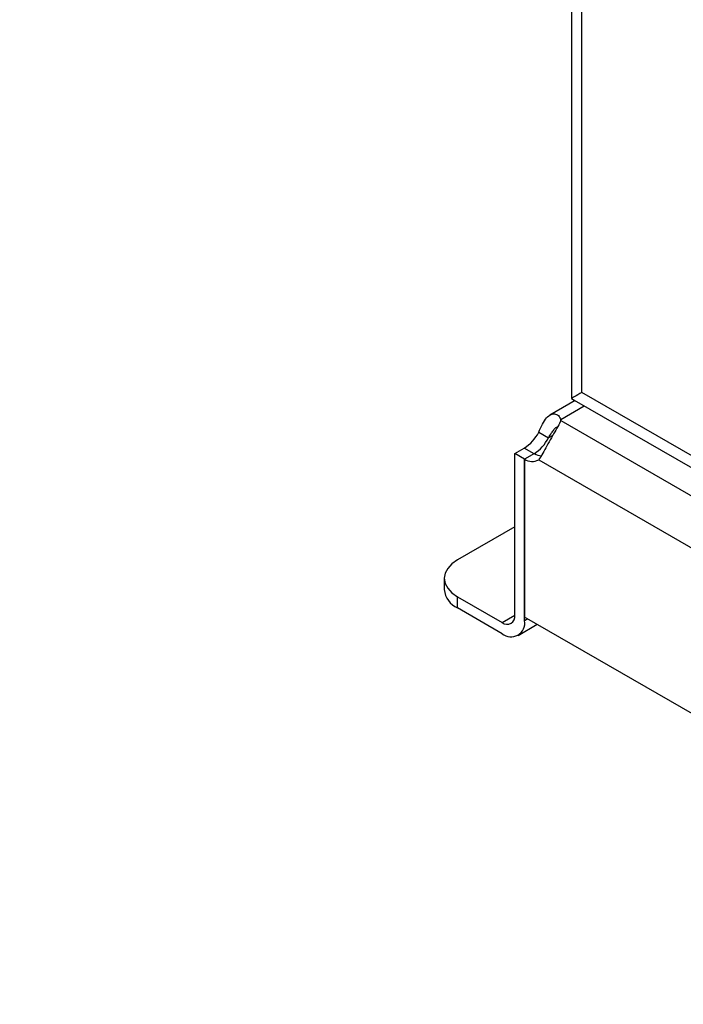
# Model space of a CAD drawing. Extents: x 0.4 to 10.6, y 0.4 to 8.1.
# Drawn here: x 3.3 to 3.5, y 5.2 to 5.5 of the extents above; entities that cross this region are included whole.
import ezdxf

# ---------------------------------------------------------------- set-up
doc = ezdxf.new("R2010")
doc.units = 0
doc.linetypes.add('SLD-SOLID', pattern=[0])
doc.layers.get('0').update_dxf_attribs({"linetype": 'CONTINUOUS'})

msp = doc.modelspace()

# ---------------------------------------------------------------- linework, layer by layer
at = {"color": 7, "linetype": 'SLD-SOLID'}
for p, q in [((3.483004552067963, 6.906892955603121), (3.483004552067963, 5.415312925282426)), ((3.486079546491201, 5.41633161894587), (3.486079546491201, 6.902607348716914)), ((3.484053622744904, 5.413949861675107), (3.476762080744315, 5.409740544076011)), ((3.483004552067963, 5.415312925282426), (3.483013983506016, 5.415056083178423)), ((3.483013983506016, 5.415056083178423), (3.483040244606382, 5.414576164956153)), ((3.483040244606382, 5.414576164956153), (3.483838526055306, 5.41407403432529)), ((3.483838611455995, 5.414073985050154), (3.701685503173425, 5.288313651345652)), ((3.699510727164306, 5.293120420967377), (3.486079546491201, 5.41633161894587)), ((3.479895991239385, 5.408168007043201), (3.479895991239366, 5.408421358333181)), ((3.479896013161546, 5.40816805472686), (3.670524513765689, 5.298120563754797)), ((3.473493635102388, 5.404724129070097), (3.476323918150444, 5.403090241444732)), ((3.46659235173411, 5.398551108361919), (3.46930849549858, 5.400119104781417)), ((3.466592351734146, 5.351554770614444), (3.46659235173411, 5.398551108361919)), ((3.469422634782147, 5.396917220736571), (3.46659235173411, 5.398551108361919)), ((3.472252917830327, 5.398551983179403), (3.469422634782166, 5.396918095553972)), ((3.469422634782166, 5.396918095553972), (3.469422634782256, 5.350992458857784)), ((3.469422634782203, 5.349920882989072), (3.469422634782147, 5.396917220736571)), ((3.473494393931431, 5.396755638835158), (3.663841873658879, 5.286870377762041)), ((3.466592351734126, 5.377267715343484), (3.449889041942282, 5.367625099849495)), ((3.446045298913235, 5.362268091241735), (3.446045298913235, 5.358999784842454)), ((3.449889041942283, 5.353642776234694), (3.449889041942283, 5.356911082633974)), ((3.449889041942283, 5.356911082633974), (3.462880505113689, 5.349411270583109)), ((3.462880505113689, 5.346142964183829), (3.449889041942283, 5.353642776234694)), ((3.664446750208379, 5.238407433461931), (3.469422634782256, 5.350992458857784)), ((3.467506113424112, 5.345684917259958), (3.47306133804916, 5.348891880173874))]:
    msp.add_line(p, q, dxfattribs=at)
at = {"color": 8, "linetype": 'SLD-SOLID'}
for p, q in [((3.479895991239366, 5.408421358333181), (3.486763150158104, 5.412385684793907)), ((3.477615630307841, 5.403835931000755), (3.476323918150444, 5.403090241444732)), ((3.472138020850441, 5.398485654564759), (3.46930849549858, 5.400119104781417)), ((3.462880505113689, 5.349411270583109), (3.466592351685066, 5.351554073997912)), ((3.470350747269537, 5.350456670923442), (3.469422634782203, 5.349920882989072))]:
    msp.add_line(p, q, dxfattribs=at)
at = {"color": 7, "linetype": 'SLD-SOLID', "flags": 128}
msp.add_lwpolyline([(3.449889041942282, 5.367625099849495), (3.448256983791154, 5.366477065896888), (3.44704425517949, 5.365167283408705), (3.446297460587733, 5.363746086591429), (3.446045298913235, 5.362268091241735), (3.446297460587733, 5.36079009589204), (3.44704425517949, 5.359368899074765), (3.448256983791154, 5.358059116586581), (3.449889041942283, 5.356911082633974)], dxfattribs=at)
at = {"color": 7, "linetype": 'SLD-SOLID'}
for centre, radius, start, end in [((3.477273767081462, 5.408294479588482), 0.002625291936176206, 357.2397684478125, 2.770148887421679), ((3.46314644385329, 5.409923584552294), 0.01158009948388888, 302.1490938848547, 333.3205077939186), ((3.465976726901298, 5.408289696927), 0.01158009948396317, 302.1490938848621, 333.3205077937139), ((3.471583627107247, 5.399972650005188), 0.003741682873321037, 234.7219051722889, 300.7084974693815), ((3.474889789867662, 5.403071891461881), 0.005232844830805659, 239.7411144871644, 263.3063650886806), ((3.452612976898671, 5.359654724171837), 0.00660025299860169, 185.6947992511817, 245.6253417064401), ((3.464329494162365, 5.351187698714667), 0.002292436731902299, 230.7967147619958, 9.21403699138551), ((3.465434348311929, 5.349273918765746), 0.004040419739981576, 230.7967147629762, 9.214036990937466)]:
    msp.add_arc(centre, radius, start, end, dxfattribs=at)
msp.add_ellipse((3.493503239732005, 5.420617225832078), major_axis=(0.01049868760945794, 0.006061748514547995), ratio=7.037292985553058e-05, start_param=2.356153860376367, end_param=3.060836430239424, dxfattribs=at)
for points, knots in [([(3.284927269912405, 5.51965438409312), (3.288204184714951, 5.521561197135891), (3.294449628192131, 5.525195375562173), (3.303203268200325, 5.530464571906741), (3.310957495850674, 5.535235834284899), (3.317733194515664, 5.539496724229455), (3.323560855111074, 5.543230177177588), (3.328473943939055, 5.546428949770204), (3.332546409281335, 5.549116590928986), (3.33585280649465, 5.551323303045049), (3.338455424622992, 5.553076207244108), (3.340314376076981, 5.554337056513813), (3.341821787078905, 5.555364240479218), (3.343362819010181, 5.556418635800078), (3.345373015795732, 5.557801744791576), (3.348208992405749, 5.559766916087145), (3.351977764355346, 5.56240555508971), (3.356776298757921, 5.565813223955465), (3.362341682332798, 5.569832424129514), (3.368642092671279, 5.574475038967599), (3.375652505280139, 5.57974889848583), (3.380488372083987, 5.58350756527034), (3.383034798482879, 5.585486769560478)], [0, 0, 0, 0, 0.09277597837420666, 0.1768209318490687, 0.2521289003116153, 0.3186989244748334, 0.3765335901354263, 0.425637751777882, 0.4662829615521054, 0.4997909599516178, 0.5263453034259158, 0.5459655484696311, 0.5569340271976805, 0.5728029009744305, 0.5935699972997709, 0.6192323181372388, 0.6610565301090017, 0.7115636978076715, 0.7707370180256695, 0.8385544271640201, 0.914987470637794, 1, 1, 1, 1]), ([(3.285609214904984, 5.521182280105526), (3.294403581591674, 5.526368979594381), (3.311983125023867, 5.536736958572572), (3.337015174024855, 5.552997450194693), (3.361084187800203, 5.56968300397855), (3.376163342229586, 5.581230350119069), (3.383691105846935, 5.586994976548262)], [0, 0, 0, 0, 0.25065303157678, 0.5010441356378683, 0.7509129692916084, 1, 1, 1, 1]), ([(3.473493635102388, 5.404724129070097), (3.473844954833426, 5.405544369598576), (3.474547396398871, 5.40718438861818), (3.475747018150736, 5.409023639033809), (3.477081292467651, 5.410054356671145), (3.478399878981743, 5.410168259931641), (3.479418354036866, 5.40951797922617), (3.479759529458531, 5.408734664832707), (3.479895991239366, 5.408421358333181)], [0, 0, 0, 0, 0.1806263772246455, 0.3611510085218939, 0.5370465654784908, 0.7100600941334065, 0.8840311658542724, 1, 1, 1, 1]), ([(3.479896013161546, 5.40816805472686), (3.479658275522436, 5.407605788068855), (3.47918272944517, 5.406481087307996), (3.47786999267646, 5.404297929592205), (3.476515774591988, 5.401931655258821), (3.475248805044994, 5.399625434424502), (3.474275993821478, 5.397830739242832), (3.473717188145931, 5.39706209505897), (3.473494393931431, 5.396755638835158)], [0, 0, 0, 0, 0.1807521939563567, 0.3615582165060383, 0.5380634811577893, 0.7112443512731467, 0.884873953942356, 1, 1, 1, 1]), ([(3.476323918150444, 5.403090241444732), (3.476622968959437, 5.403579126312701), (3.477162128791548, 5.404460538686148), (3.477942382860298, 5.40555174188367), (3.478494918882281, 5.406152319686405), (3.478745220202019, 5.40624450609912), (3.478785664831619, 5.406259401926759)], [0, 0, 0, 0, 0.3616668344557404, 0.6520505007208683, 0.9437770099151883, 1, 1, 1, 1])]:
    msp.add_open_spline(points, degree=3, knots=knots, dxfattribs=at)

doc.saveas('drawing.dxf')
